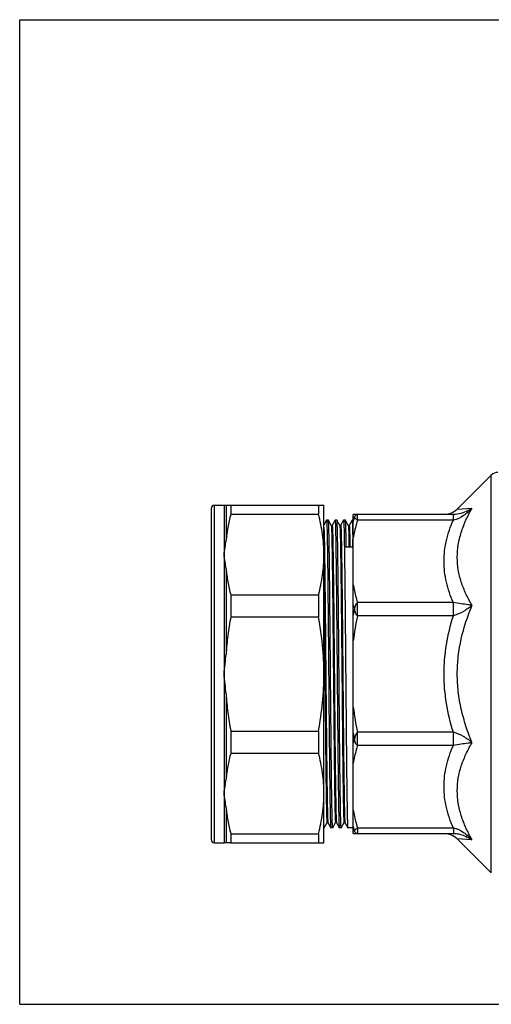
# Model space of a CAD drawing. Extents: x 0 to 297, y 0 to 210.
# Drawn here: x 0 to 101, y 0 to 210 of the extents above; entities that cross this region are included whole.
import ezdxf

# ---------------------------------------------------------------- set-up
doc = ezdxf.new("R2010")
doc.units = 0
doc.header["$LTSCALE"] = 16.335
doc.layers.get('0').update_dxf_attribs({"linetype": 'CONTINUOUS'})
doc.layers.add('GEOM', color=7, linetype='CONTINUOUS')

msp = doc.modelspace()

# ---------------------------------------------------------------- linework, layer by layer
at = {"color": 7, "linetype": 'CONTINUOUS'}
for p, q in [((0, 0), (0, 210)), ((0, 210), (297, 210)), ((93.27, 105.62), (100.52, 112.86)), ((100.52, 28.03), (100.52, 112.86)), ((40.84, 105.75), (40.84, 35.15)), ((41.54, 34.45), (41.54, 106.45)), ((41.54, 106.45), (43.55, 106.45)), ((44.99, 106.45), (44.99, 104.51)), ((44.99, 106.45), (64.84, 106.45)), ((63.68, 106.45), (63.68, 104.51)), ((64.84, 34.45), (64.84, 106.45)), ((93.27, 105.62), (96.4, 105.84)), ((44.99, 104.51), (63.68, 104.51)), ((65.39, 103.27), (64.84, 102.2)), ((65.8, 103.27), (65.4, 103.27)), ((65.81, 103.27), (65.8, 103.27)), ((66.41, 102.1), (65.81, 103.27)), ((67.21, 103.27), (66.6, 102.1)), ((67.61, 103.27), (67.21, 103.27)), ((67.62, 103.27), (67.61, 103.27)), ((68.22, 102.1), (67.62, 103.27)), ((69.02, 103.27), (68.41, 102.1)), ((69.43, 103.27), (69.02, 103.27)), ((70.04, 102.1), (69.43, 103.27)), ((69.43, 103.27), (69.43, 103.27)), ((70.83, 103.27), (70.23, 102.1)), ((71.1, 103.27), (70.84, 103.27)), ((71.1, 36.45), (71.1, 104.45)), ((92.43, 104.45), (71.1, 104.45)), ((71.1, 103.92), (71.37, 103.91)), ((71.97, 103.28), (71.97, 104.45)), ((92.43, 103.28), (71.97, 103.28)), ((92.43, 103.28), (92.43, 104.45)), ((66.61, 102.11), (66.41, 102.11)), ((68.42, 102.11), (68.22, 102.11)), ((70.23, 102.11), (70.03, 102.11)), ((71.01, 97.49), (69.6, 97.49)), ((44.99, 87.3), (44.99, 82.61)), ((44.99, 87.3), (63.68, 87.3)), ((63.68, 87.3), (63.68, 82.61)), ((71.97, 82.87), (71.97, 85.7)), ((92.43, 85.7), (71.97, 85.7)), ((92.43, 82.87), (92.43, 85.7)), ((44.99, 82.61), (63.68, 82.61)), ((92.43, 82.87), (71.97, 82.87)), ((44.99, 58.28), (44.99, 53.59)), ((44.99, 58.28), (63.68, 58.28)), ((63.68, 58.28), (63.68, 53.59)), ((71.97, 55.19), (71.97, 58.02)), ((92.43, 58.02), (71.97, 58.02)), ((92.43, 55.19), (92.43, 58.02)), ((92.43, 55.19), (71.97, 55.19)), ((44.99, 53.59), (63.68, 53.59)), ((64.9, 37.63), (65.5, 38.79)), ((65.5, 38.79), (65.7, 38.79)), ((65.69, 38.79), (66.3, 37.63)), ((66.71, 37.63), (67.32, 38.79)), ((67.31, 38.79), (67.51, 38.79)), ((67.51, 38.79), (68.11, 37.63)), ((68.53, 37.63), (69.13, 38.79)), ((69.13, 38.79), (69.33, 38.79)), ((69.32, 38.79), (69.93, 37.63)), ((44.99, 36.39), (44.99, 34.45)), ((44.99, 36.39), (63.68, 36.39)), ((63.68, 36.39), (63.68, 34.45)), ((64.89, 37.63), (64.84, 37.63)), ((66.3, 37.63), (66.3, 37.63)), ((66.71, 37.63), (66.3, 37.63)), ((68.11, 37.63), (68.12, 37.63)), ((68.52, 37.63), (68.12, 37.63)), ((69.93, 37.63), (69.93, 37.63)), ((71.1, 37.63), (69.93, 37.63)), ((71.37, 36.99), (71.1, 36.98)), ((71.1, 36.45), (92.43, 36.45)), ((71.97, 37.62), (71.97, 36.45)), ((71.97, 37.62), (92.43, 37.62)), ((92.43, 37.62), (92.43, 36.45)), ((41.54, 34.45), (43.55, 34.45)), ((44.99, 34.45), (64.84, 34.45)), ((93.27, 35.28), (100.52, 28.03)), ((96.4, 35.06), (93.27, 35.28)), ((0, 0), (297, 0))]:
    msp.add_line(p, q, dxfattribs=at)
for points in [[(93.27, 105.62), (92.97, 105.34), (92.65, 105.11), (92.32, 104.91), (91.97, 104.75)], [(91.97, 104.75), (91.6, 104.62), (91.22, 104.53), (90.84, 104.47), (90.45, 104.45)], [(90.45, 36.45), (90.84, 36.43), (91.22, 36.37), (91.6, 36.28), (91.97, 36.15)], [(91.97, 36.15), (92.32, 35.98), (92.65, 35.78), (92.97, 35.55), (93.27, 35.28)]]:
    msp.add_lwpolyline(points, dxfattribs=at)
for centre, radius, start, end in [((101.93, 111.45), 2, 90, 135), ((41.54, 105.75), 0.7, 90, 180), ((110.12, 91.88), 40.58, 162.7596, 164.0945), ((-532.87, 88.23), 603.95, 0.87865, 1.04274), ((111.09, 96.56), 41.56, 195.8307, 197.1433), ((146.9, 67.81), 77.31, 167.6789, 168.6556), ((138.21, 69.32), 67.61, 168.436, 173.0258), ((138.21, 71.57), 67.61, 186.9742, 191.5639), ((110.94, 44.41), 41.4, 162.9009, 164.2134), ((110.13, 49.01), 40.58, 195.9054, 197.2405), ((41.54, 35.15), 0.7, 180, 270)]:
    msp.add_arc(centre, radius, start, end, dxfattribs=at)
for points, knots in [([(96.4, 105.84), (96.13, 105.64), (94.94, 104.89), (93.51, 104.45), (92.43, 104.45)], [0, 0, 0, 0, 0.236229, 1, 1, 1, 1]), ([(96.4, 105.84), (96.14, 105.53), (95.57, 104.96), (94.32, 103.96), (93.21, 103.42), (92.43, 103.28)], [0, 0, 0, 0, 0.251876, 0.503125, 1, 1, 1, 1]), ([(96.41, 85.11), (95.94, 85.9), (95.07, 87.51), (94.07, 90.04), (93.42, 92.65), (93.2, 95.33), (93.42, 98.02), (94.07, 100.69), (95.08, 103.31), (95.94, 105), (96.4, 105.84)], [0, 0, 0, 0, 0.126246, 0.250073, 0.372088, 0.49353, 0.616009, 0.74089, 0.868871, 1, 1, 1, 1]), ([(64.84, 95.9), (64.84, 97.35), (64.63, 100.25), (64.05, 103.1), (63.68, 104.51)], [0, 0, 0, 0, 0.49785, 1, 1, 1, 1]), ([(65.4, 103.27), (65.4, 103.27), (65.41, 103.25), (65.41, 103.22), (65.42, 103.17), (65.43, 103.1), (65.43, 103.01), (65.44, 102.89), (65.45, 102.76), (65.46, 102.54), (65.47, 102.21), (65.48, 101.77), (65.5, 101.24), (65.51, 100.86), (65.51, 100.66)], [0, 0, 0, 0, 0.004826, 0.017001, 0.036936, 0.064687, 0.100265, 0.143665, 0.194864, 0.253832, 0.394936, 0.566686, 0.768584, 1, 1, 1, 1]), ([(66.67, 37.87), (66.66, 38.04), (66.64, 38.48), (66.61, 39.28), (66.59, 40.35), (66.55, 42.3), (66.5, 45.33), (66.45, 49.6), (66.4, 54.6), (66.35, 60.16), (66.29, 66.08), (66.24, 72.15), (66.19, 78.17), (66.14, 83.05), (66.1, 86.76), (66.08, 89.35), (66.05, 91.77), (66.02, 94), (66, 96.02), (65.97, 97.82), (65.94, 99.38), (65.92, 100.53), (65.9, 101.31), (65.89, 101.8), (65.87, 102.22), (65.86, 102.56), (65.85, 102.84), (65.84, 103.03), (65.83, 103.14), (65.82, 103.2), (65.81, 103.24), (65.81, 103.26), (65.81, 103.27)], [0, 0, 0, 0, 0.007928, 0.020166, 0.036606, 0.057107, 0.109532, 0.175598, 0.252988, 0.338985, 0.430571, 0.524528, 0.617564, 0.706409, 0.748275, 0.787941, 0.825055, 0.859293, 0.890354, 0.917967, 0.941885, 0.961902, 0.970391, 0.977839, 0.984234, 0.989561, 0.993806, 0.996962, 0.99813, 0.999025, 0.999647, 1, 1, 1, 1]), ([(67.21, 103.27), (67.21, 103.27), (67.22, 103.26), (67.22, 103.25), (67.23, 103.2), (67.24, 103.12), (67.24, 103.06), (67.25, 103.03)], [0, 0, 0, 0, 0.023415, 0.072823, 0.260565, 0.569488, 1, 1, 1, 1]), ([(67.25, 103.03), (67.26, 102.85), (67.28, 102.41), (67.3, 101.62), (67.33, 100.54), (67.37, 98.59), (67.41, 95.56), (67.47, 91.29), (67.52, 86.29), (67.57, 80.73), (67.63, 74.81), (67.68, 68.74), (67.73, 62.73), (67.78, 57.85), (67.81, 54.14), (67.84, 51.55), (67.87, 49.13), (67.89, 46.9), (67.92, 44.87), (67.95, 43.07), (67.97, 41.51), (68, 40.37), (68.02, 39.59), (68.03, 39.1), (68.04, 38.68), (68.06, 38.33), (68.07, 38.06), (68.08, 37.87), (68.09, 37.76), (68.1, 37.7), (68.1, 37.66), (68.11, 37.64), (68.11, 37.63)], [0, 0, 0, 0, 0.007938, 0.020185, 0.036632, 0.057139, 0.109572, 0.175643, 0.253038, 0.339041, 0.430629, 0.524582, 0.617607, 0.706437, 0.748296, 0.787956, 0.825066, 0.859301, 0.89036, 0.917971, 0.941888, 0.961905, 0.970393, 0.977841, 0.984236, 0.989562, 0.993807, 0.996962, 0.99813, 0.999025, 0.999647, 1, 1, 1, 1]), ([(68.5, 37.69), (68.5, 37.73), (68.49, 37.85), (68.47, 38.17), (68.44, 38.77), (68.42, 39.7), (68.39, 40.9), (68.36, 42.38), (68.34, 44.12), (68.31, 46.1), (68.27, 49.16), (68.22, 53.45), (68.17, 59.01), (68.12, 64.99), (68.06, 71.17), (68.01, 77.33), (67.96, 82.34), (67.92, 86.16), (67.9, 88.83), (67.87, 91.34), (67.84, 93.65), (67.81, 95.75), (67.79, 97.62), (67.76, 99.23), (67.74, 100.42), (67.72, 101.24), (67.7, 101.74), (67.69, 102.18), (67.68, 102.54), (67.66, 102.82), (67.65, 103.02), (67.64, 103.14), (67.63, 103.2), (67.63, 103.24), (67.62, 103.26), (67.62, 103.27)], [0, 0, 0, 0, 0.002055, 0.005244, 0.015008, 0.029203, 0.047706, 0.070343, 0.09691, 0.12716, 0.160821, 0.237108, 0.322984, 0.41531, 0.510714, 0.605709, 0.696827, 0.739883, 0.780739, 0.81902, 0.854376, 0.886484, 0.91505, 0.939813, 0.960546, 0.96934, 0.977058, 0.983683, 0.989201, 0.993598, 0.996864, 0.998072, 0.998997, 0.999638, 1, 1, 1, 1]), ([(69.02, 103.27), (69.03, 103.27), (69.03, 103.26), (69.04, 103.25), (69.04, 103.2), (69.05, 103.12), (69.06, 103.06), (69.06, 103.03)], [0, 0, 0, 0, 0.023473, 0.072902, 0.260642, 0.569536, 1, 1, 1, 1]), ([(69.06, 103.03), (69.07, 102.86), (69.09, 102.42), (69.12, 101.62), (69.14, 100.55), (69.18, 98.6), (69.23, 95.57), (69.28, 91.3), (69.33, 86.3), (69.39, 80.74), (69.44, 74.82), (69.49, 68.75), (69.55, 62.73), (69.59, 57.86), (69.63, 54.14), (69.65, 51.55), (69.68, 49.13), (69.71, 46.9), (69.73, 44.87), (69.76, 43.07), (69.79, 41.51), (69.81, 40.37), (69.83, 39.59), (69.84, 39.1), (69.86, 38.68), (69.87, 38.33), (69.88, 38.06), (69.9, 37.87), (69.9, 37.76), (69.91, 37.7), (69.92, 37.66), (69.92, 37.64), (69.93, 37.63)], [0, 0, 0, 0, 0.007913, 0.020137, 0.036565, 0.057055, 0.109461, 0.175515, 0.2529, 0.338898, 0.430487, 0.524452, 0.617495, 0.706347, 0.748217, 0.787888, 0.825009, 0.859255, 0.890322, 0.917942, 0.941867, 0.961891, 0.970382, 0.977833, 0.98423, 0.989558, 0.993805, 0.996961, 0.998129, 0.999024, 0.999647, 1, 1, 1, 1]), ([(69.6, 97.49), (69.6, 97.92), (69.58, 98.73), (69.56, 99.86), (69.54, 100.84), (69.52, 101.65), (69.5, 102.23), (69.49, 102.6), (69.48, 102.82), (69.47, 102.99), (69.46, 103.12), (69.45, 103.21), (69.44, 103.25), (69.43, 103.27)], [0, 0, 0, 0, 0.222809, 0.419524, 0.588877, 0.729994, 0.84215, 0.887187, 0.924781, 0.954872, 0.977431, 0.992455, 1, 1, 1, 1]), ([(70.84, 103.27), (70.84, 103.27), (70.85, 103.25), (70.85, 103.22), (70.86, 103.17), (70.86, 103.13), (70.87, 103.11)], [0, 0, 0, 0, 0.074604, 0.262805, 0.57098, 1, 1, 1, 1]), ([(70.87, 103.11), (70.87, 103.09), (70.87, 103.02), (70.88, 102.95), (70.88, 102.9)], [0, 0, 0, 0, 0.212868, 1, 1, 1, 1]), ([(71.97, 103.28), (71.88, 102.96), (71.54, 101.72), (71.27, 100.45), (71.1, 99.5)], [0, 0, 0, 0, 0.251232, 1, 1, 1, 1]), ([(71.97, 104.45), (71.89, 104.45), (71.72, 104.42), (71.53, 104.28), (71.42, 104.11), (71.38, 103.98), (71.37, 103.91)], [0, 0, 0, 0, 0.302875, 0.545892, 0.769638, 1, 1, 1, 1]), ([(71.97, 103.28), (71.88, 103.34), (71.73, 103.45), (71.55, 103.62), (71.43, 103.77), (71.39, 103.87), (71.37, 103.91)], [0, 0, 0, 0, 0.366148, 0.640728, 0.847585, 1, 1, 1, 1]), ([(92.43, 85.7), (91.81, 87.1), (91.06, 89.27), (90.53, 92.25), (90.4, 94.49), (90.53, 96.73), (91.06, 99.71), (91.81, 101.88), (92.43, 103.28)], [0, 0, 0, 0, 0.252683, 0.376745, 0.499999, 0.623254, 0.747317, 1, 1, 1, 1]), ([(64.84, 101.71), (64.85, 101.43), (64.88, 100.72), (64.9, 100.01), (64.91, 99.59)], [0, 0, 0, 0, 0.395302, 1, 1, 1, 1]), ([(66.41, 102.1), (66.42, 102.09), (66.42, 102.05), (66.43, 102), (66.43, 101.98)], [0, 0, 0, 0, 0.335893, 1, 1, 1, 1]), ([(66.43, 101.98), (66.45, 101.84), (66.46, 101.46), (66.49, 100.77), (66.52, 99.79), (66.54, 98.55), (66.57, 97.06), (66.61, 94.59), (66.66, 91), (66.71, 86.16), (66.76, 80.75), (66.82, 74.96), (66.87, 69.02), (66.93, 63.12), (66.97, 58.34), (67.01, 54.7), (67.04, 52.17), (67.06, 49.8), (67.09, 47.62), (67.12, 45.65), (67.14, 43.91), (67.17, 42.6), (67.19, 41.68), (67.2, 41.08), (67.21, 40.56), (67.23, 40.1), (67.24, 39.71), (67.26, 39.39), (67.27, 39.16), (67.28, 39.02), (67.28, 38.94), (67.29, 38.88), (67.3, 38.83), (67.3, 38.8), (67.31, 38.79), (67.31, 38.79)], [0, 0, 0, 0, 0.006635, 0.017734, 0.033198, 0.052889, 0.076626, 0.104198, 0.169805, 0.247335, 0.333978, 0.426597, 0.521836, 0.616244, 0.706403, 0.748858, 0.789045, 0.826597, 0.861177, 0.892467, 0.920186, 0.944081, 0.954525, 0.963936, 0.972292, 0.979571, 0.98576, 0.990846, 0.994816, 0.996379, 0.997661, 0.998661, 0.99938, 0.99982, 1, 1, 1, 1]), ([(66.61, 102.11), (66.61, 102.11), (66.61, 102.09), (66.62, 102.07), (66.63, 102.03), (66.63, 102), (66.63, 101.98)], [0, 0, 0, 0, 0.077791, 0.266233, 0.573227, 1, 1, 1, 1]), ([(66.63, 101.98), (66.65, 101.84), (66.66, 101.47), (66.69, 100.78), (66.72, 99.83), (66.74, 98.61), (66.77, 97.14), (66.81, 94.72), (66.85, 91.19), (66.91, 86.43), (66.96, 81.1), (67.01, 75.4), (67.07, 69.52), (67.12, 63.67), (67.17, 58.07), (67.22, 53.64), (67.26, 50.36), (67.28, 48.16), (67.31, 46.15), (67.34, 44.36), (67.36, 42.8), (67.39, 41.49), (67.41, 40.56), (67.43, 39.94), (67.45, 39.58), (67.46, 39.29), (67.47, 39.06), (67.49, 38.91), (67.5, 38.83), (67.5, 38.8)], [0, 0, 0, 0, 0.006544, 0.01746, 0.032652, 0.05199, 0.075299, 0.102375, 0.166828, 0.243065, 0.328382, 0.419753, 0.513937, 0.607594, 0.697402, 0.780175, 0.817994, 0.852978, 0.884819, 0.91323, 0.937962, 0.958793, 0.975541, 0.982335, 0.988056, 0.992691, 0.99623, 0.998666, 1, 1, 1, 1]), ([(68.22, 102.1), (68.23, 102.09), (68.24, 102.04), (68.24, 102), (68.25, 101.96)], [0, 0, 0, 0, 0.332367, 1, 1, 1, 1]), ([(68.25, 101.96), (68.26, 101.82), (68.28, 101.44), (68.31, 100.73), (68.33, 99.75), (68.36, 98.5), (68.39, 97), (68.42, 94.53), (68.47, 90.92), (68.52, 86.08), (68.58, 80.67), (68.63, 74.89), (68.69, 68.95), (68.74, 63.07), (68.79, 58.29), (68.82, 54.66), (68.85, 52.14), (68.88, 49.78), (68.9, 47.6), (68.93, 45.64), (68.96, 43.89), (68.98, 42.59), (69, 41.67), (69.02, 41.08), (69.03, 40.55), (69.04, 40.09), (69.06, 39.7), (69.07, 39.38), (69.08, 39.16), (69.09, 39.02), (69.1, 38.94), (69.1, 38.88), (69.11, 38.83), (69.12, 38.8), (69.12, 38.79), (69.13, 38.79)], [0, 0, 0, 0, 0.00682, 0.018084, 0.033702, 0.053526, 0.077384, 0.105054, 0.170807, 0.24841, 0.335061, 0.427629, 0.522768, 0.617043, 0.707046, 0.74942, 0.789526, 0.827, 0.861504, 0.892723, 0.920379, 0.944216, 0.954637, 0.964025, 0.972358, 0.979621, 0.985796, 0.990869, 0.994827, 0.996387, 0.997666, 0.998664, 0.999382, 0.999822, 1, 1, 1, 1]), ([(68.42, 102.11), (68.42, 102.11), (68.43, 102.09), (68.43, 102.07), (68.44, 102.02), (68.44, 101.99), (68.45, 101.96)], [0, 0, 0, 0, 0.076495, 0.26465, 0.572055, 1, 1, 1, 1]), ([(68.45, 101.96), (68.46, 101.82), (68.48, 101.45), (68.51, 100.75), (68.53, 99.78), (68.56, 98.55), (68.58, 97.07), (68.62, 94.64), (68.67, 91.09), (68.72, 86.32), (68.78, 80.98), (68.83, 75.27), (68.88, 69.39), (68.94, 63.55), (68.99, 57.95), (69.03, 53.53), (69.07, 50.26), (69.1, 48.06), (69.13, 46.07), (69.15, 44.29), (69.18, 42.74), (69.21, 41.44), (69.23, 40.51), (69.25, 39.91), (69.26, 39.55), (69.28, 39.27), (69.29, 39.05), (69.3, 38.9), (69.31, 38.83), (69.32, 38.8)], [0, 0, 0, 0, 0.006738, 0.017841, 0.033221, 0.052735, 0.076217, 0.103452, 0.168195, 0.244669, 0.330161, 0.42164, 0.51586, 0.609481, 0.699181, 0.781778, 0.819485, 0.854345, 0.886044, 0.914306, 0.938874, 0.959537, 0.976104, 0.982807, 0.988435, 0.992975, 0.996418, 0.99876, 1, 1, 1, 1]), ([(70.04, 102.1), (70.04, 102.09), (70.05, 102.06), (70.06, 101.99), (70.07, 101.88), (70.08, 101.74), (70.09, 101.57), (70.1, 101.27), (70.12, 100.81), (70.14, 100.17), (70.15, 99.39), (70.17, 98.48), (70.18, 97.84), (70.19, 97.49)], [0, 0, 0, 0, 0.007999, 0.023373, 0.046176, 0.076397, 0.114011, 0.158987, 0.270868, 0.411557, 0.580488, 0.776993, 1, 1, 1, 1]), ([(70.23, 102.11), (70.24, 102.11), (70.24, 102.09), (70.25, 102.06), (70.26, 102.01), (70.26, 101.97), (70.26, 101.95)], [0, 0, 0, 0, 0.075343, 0.263492, 0.57145, 1, 1, 1, 1]), ([(70.26, 101.95), (70.28, 101.77), (70.3, 101.28), (70.33, 100.35), (70.36, 99.04), (70.38, 98.05), (70.39, 97.49)], [0, 0, 0, 0, 0.123036, 0.332547, 0.626087, 1, 1, 1, 1]), ([(70.88, 102.9), (70.88, 102.88), (70.89, 102.78), (70.89, 102.69), (70.9, 102.61)], [0, 0, 0, 0, 0.22353, 1, 1, 1, 1]), ([(70.9, 102.61), (70.91, 102.25), (70.94, 101.37), (70.96, 100.5), (70.97, 99.97)], [0, 0, 0, 0, 0.407211, 1, 1, 1, 1]), ([(64.91, 99.59), (64.93, 98.75), (64.96, 96.81), (65.03, 92.05), (65.09, 86.48), (65.15, 80.26), (65.2, 75.08), (65.25, 69.76), (65.3, 64.46), (65.35, 59.34), (65.4, 54.53), (65.44, 50.79), (65.47, 48.07), (65.5, 46.25), (65.52, 44.62), (65.54, 43.16), (65.57, 41.91), (65.59, 40.99), (65.61, 40.37), (65.62, 39.98), (65.63, 39.64), (65.64, 39.36), (65.65, 39.14), (65.67, 38.97), (65.68, 38.87), (65.69, 38.82), (65.69, 38.8), (65.69, 38.79)], [0, 0, 0, 0, 0.041406, 0.095459, 0.234925, 0.316315, 0.402411, 0.490726, 0.578711, 0.663824, 0.743609, 0.81576, 0.848311, 0.878195, 0.905193, 0.929111, 0.949777, 0.96704, 0.974357, 0.980778, 0.986291, 0.990889, 0.994563, 0.997307, 0.999117, 0.999673, 1, 1, 1, 1]), ([(65.51, 100.66), (65.53, 99.79), (65.57, 97.78), (65.64, 92.84), (65.7, 87.07), (65.76, 80.62), (65.81, 75.24), (65.86, 69.72), (65.9, 64.23), (65.95, 58.92), (66, 53.94), (66.04, 50.06), (66.08, 47.23), (66.1, 45.36), (66.12, 43.66), (66.15, 42.16), (66.17, 40.86), (66.19, 39.91), (66.21, 39.26), (66.22, 38.85), (66.24, 38.51), (66.25, 38.22), (66.26, 37.99), (66.27, 37.82), (66.28, 37.71), (66.29, 37.65), (66.29, 37.64), (66.3, 37.63)], [0, 0, 0, 0, 0.041416, 0.095482, 0.234994, 0.316413, 0.402535, 0.49087, 0.578869, 0.663992, 0.743779, 0.815925, 0.84847, 0.878345, 0.905332, 0.929237, 0.949886, 0.967133, 0.974439, 0.980849, 0.986354, 0.990941, 0.994602, 0.997332, 0.999129, 0.999679, 1, 1, 1, 1]), ([(70.97, 99.97), (70.97, 99.91), (70.97, 99.66), (70.98, 99.41), (70.98, 99.22)], [0, 0, 0, 0, 0.240865, 1, 1, 1, 1]), ([(63.68, 87.3), (64.05, 88.71), (64.63, 91.56), (64.84, 94.46), (64.84, 95.9)], [0, 0, 0, 0, 0.50215, 1, 1, 1, 1]), ([(64.84, 91.29), (64.87, 88.76), (64.91, 84.82), (64.96, 79.41), (65, 75.03), (65.04, 70.54), (65.08, 66.06), (65.13, 61.66), (65.17, 57.45), (65.21, 53.5), (65.24, 50.41), (65.27, 48.13), (65.29, 46.59), (65.31, 45.17), (65.33, 43.88), (65.35, 42.72), (65.37, 41.71), (65.39, 40.96), (65.4, 40.43), (65.41, 40.09), (65.43, 39.79), (65.44, 39.53), (65.45, 39.31), (65.46, 39.12), (65.47, 38.98), (65.47, 38.89), (65.48, 38.84), (65.49, 38.81), (65.49, 38.8), (65.5, 38.79), (65.5, 38.79)], [0, 0, 0, 0, 0.14428, 0.224933, 0.309099, 0.395058, 0.481055, 0.565332, 0.646166, 0.721907, 0.791006, 0.822617, 0.852052, 0.879158, 0.903797, 0.925845, 0.945186, 0.961724, 0.968915, 0.975375, 0.981094, 0.986066, 0.990286, 0.993748, 0.996449, 0.998385, 0.999066, 0.999557, 0.999862, 1, 1, 1, 1]), ([(71.1, 89.48), (71.16, 89.16), (71.39, 87.89), (71.71, 86.64), (71.97, 85.7)], [0, 0, 0, 0, 0.248906, 1, 1, 1, 1]), ([(71.97, 85.7), (71.87, 85.63), (71.74, 85.49), (71.61, 85.27), (71.51, 85.03), (71.42, 84.71), (71.38, 84.44), (71.37, 84.31)], [0, 0, 0, 0, 0.239952, 0.363073, 0.488056, 0.741369, 1, 1, 1, 1]), ([(71.97, 82.87), (71.87, 82.97), (71.7, 83.19), (71.53, 83.56), (71.42, 83.93), (71.39, 84.18), (71.37, 84.31)], [0, 0, 0, 0, 0.263865, 0.5184, 0.763851, 1, 1, 1, 1]), ([(96.4, 85.11), (96.12, 85.14), (95.35, 85.23), (94.02, 85.43), (92.98, 85.6), (92.43, 85.7)], [0, 0, 0, 0, 0.212709, 0.57837, 1, 1, 1, 1]), ([(96.4, 85.11), (96.13, 84.87), (95.55, 84.4), (94.27, 83.56), (93.19, 83.07), (92.43, 82.87)], [0, 0, 0, 0, 0.236999, 0.483417, 1, 1, 1, 1]), ([(96.41, 55.79), (95.93, 56.96), (95.06, 59.32), (94.06, 62.96), (93.42, 66.68), (93.2, 70.45), (93.42, 74.22), (94.27, 79.18), (95.46, 82.78), (96.41, 85.11)], [0, 0, 0, 0, 0.125018, 0.250044, 0.375075, 0.500108, 0.625141, 0.750171, 1, 1, 1, 1]), ([(64.84, 70.45), (64.84, 72.49), (64.63, 76.57), (64.05, 80.61), (63.68, 82.61)], [0, 0, 0, 0, 0.499988, 1, 1, 1, 1]), ([(92.43, 58.02), (91.8, 60.03), (90.8, 64.13), (90.27, 70.45), (90.8, 76.76), (91.8, 80.87), (92.43, 82.87)], [0, 0, 0, 0, 0.250031, 0.5, 0.749969, 1, 1, 1, 1]), ([(63.68, 58.28), (64.05, 60.29), (64.63, 64.33), (64.84, 68.41), (64.84, 70.45)], [0, 0, 0, 0, 0.500012, 1, 1, 1, 1]), ([(71.1, 57.88), (71.15, 57.66), (71.24, 57.23), (71.32, 56.8), (71.37, 56.58)], [0, 0, 0, 0, 0.500015, 1, 1, 1, 1]), ([(71.97, 58.02), (71.87, 57.93), (71.7, 57.71), (71.53, 57.34), (71.42, 56.97), (71.39, 56.71), (71.37, 56.59)], [0, 0, 0, 0, 0.263866, 0.518394, 0.763863, 1, 1, 1, 1]), ([(96.4, 55.79), (96.13, 56.03), (95.55, 56.49), (94.27, 57.34), (93.19, 57.82), (92.43, 58.02)], [0, 0, 0, 0, 0.236999, 0.483418, 1, 1, 1, 1]), ([(71.97, 55.19), (71.88, 54.88), (71.54, 53.63), (71.27, 52.37), (71.1, 51.42)], [0, 0, 0, 0, 0.251235, 1, 1, 1, 1]), ([(71.97, 55.19), (71.87, 55.26), (71.74, 55.41), (71.61, 55.63), (71.51, 55.87), (71.42, 56.19), (71.38, 56.45), (71.37, 56.59)], [0, 0, 0, 0, 0.239953, 0.363074, 0.488056, 0.741369, 1, 1, 1, 1]), ([(92.43, 37.62), (91.81, 39.02), (91.06, 41.19), (90.53, 44.17), (90.4, 46.41), (90.53, 48.65), (91.06, 51.63), (91.81, 53.8), (92.43, 55.19)], [0, 0, 0, 0, 0.252683, 0.376746, 0.500001, 0.623255, 0.747317, 1, 1, 1, 1]), ([(96.4, 55.79), (96.12, 55.76), (95.35, 55.66), (94.02, 55.47), (92.98, 55.3), (92.43, 55.19)], [0, 0, 0, 0, 0.21271, 0.57837, 1, 1, 1, 1]), ([(96.4, 35.06), (95.94, 35.9), (95.08, 37.58), (94.07, 40.21), (93.42, 42.88), (93.2, 45.57), (93.42, 48.25), (94.07, 50.86), (95.08, 53.39), (95.94, 55), (96.41, 55.79)], [0, 0, 0, 0, 0.131126, 0.259103, 0.38398, 0.506456, 0.627896, 0.749907, 0.873735, 1, 1, 1, 1]), ([(64.84, 44.99), (64.84, 46.44), (64.63, 49.34), (64.05, 52.19), (63.68, 53.59)], [0, 0, 0, 0, 0.49785, 1, 1, 1, 1]), ([(63.68, 36.39), (64.05, 37.8), (64.63, 40.65), (64.84, 43.55), (64.84, 44.99)], [0, 0, 0, 0, 0.50215, 1, 1, 1, 1]), ([(71.1, 41.4), (71.16, 41.08), (71.39, 39.81), (71.71, 38.55), (71.97, 37.62)], [0, 0, 0, 0, 0.248909, 1, 1, 1, 1]), ([(64.88, 37.69), (64.87, 37.7), (64.87, 37.76), (64.86, 37.82), (64.86, 37.87)], [0, 0, 0, 0, 0.18832, 1, 1, 1, 1]), ([(66.71, 37.63), (66.71, 37.63), (66.7, 37.63), (66.7, 37.65), (66.69, 37.7), (66.68, 37.77), (66.67, 37.83), (66.67, 37.87)], [0, 0, 0, 0, 0.023439, 0.072855, 0.260593, 0.569503, 1, 1, 1, 1]), ([(64.89, 37.63), (64.89, 37.63), (64.89, 37.63), (64.88, 37.65), (64.88, 37.67), (64.88, 37.69)], [0, 0, 0, 0, 0.090185, 0.279841, 1, 1, 1, 1]), ([(68.52, 37.63), (68.52, 37.63), (68.51, 37.63), (68.51, 37.65), (68.51, 37.67), (68.5, 37.69)], [0, 0, 0, 0, 0.089621, 0.279212, 1, 1, 1, 1]), ([(71.37, 36.99), (71.39, 37.03), (71.43, 37.13), (71.55, 37.28), (71.73, 37.45), (71.88, 37.56), (71.97, 37.62)], [0, 0, 0, 0, 0.152394, 0.359267, 0.63385, 1, 1, 1, 1]), ([(71.37, 36.99), (71.38, 36.92), (71.42, 36.79), (71.53, 36.61), (71.72, 36.48), (71.89, 36.45), (71.97, 36.45)], [0, 0, 0, 0, 0.230345, 0.454109, 0.697136, 1, 1, 1, 1]), ([(92.43, 37.62), (93.21, 37.48), (94.32, 36.93), (95.57, 35.94), (96.14, 35.36), (96.4, 35.06)], [0, 0, 0, 0, 0.496875, 0.748123, 1, 1, 1, 1]), ([(92.43, 36.45), (92.81, 36.45), (94.22, 36.29), (95.56, 35.67), (96.4, 35.06)], [0, 0, 0, 0, 0.268787, 1, 1, 1, 1])]:
    msp.add_open_spline(points, degree=3, knots=knots, dxfattribs=at)
for points in [[(67.5, 38.8), (67.5, 38.8), (67.51, 38.8), (67.51, 38.79)], [(69.32, 38.8), (69.32, 38.8), (69.32, 38.8), (69.32, 38.79)]]:
    msp.add_open_spline(points, degree=3, dxfattribs=at)
at = {"layer": 'GEOM', "color": 7, "linetype": 'CONTINUOUS'}
for p, q in [((43.55, 106.45), (43.55, 34.45)), ((43.55, 106.45), (44.99, 106.45)), ((43.98, 106.45), (43.98, 98.91)), ((43.98, 92.9), (43.98, 74.7)), ((43.98, 66.2), (43.98, 48)), ((43.98, 41.99), (43.98, 34.45)), ((44.99, 34.45), (43.55, 34.45))]:
    msp.add_line(p, q, dxfattribs=at)
for points, knots in [([(44.99, 104.51), (44.75, 103.59), (44.34, 101.73), (44.07, 99.85), (43.98, 98.91)], [0, 0, 0, 0, 0.501783, 1, 1, 1, 1]), ([(43.55, 95.9), (43.63, 96.4), (43.8, 97.4), (43.93, 98.41), (43.98, 98.91)], [0, 0, 0, 0, 0.500612, 1, 1, 1, 1]), ([(43.98, 92.9), (43.93, 93.4), (43.8, 94.41), (43.63, 95.4), (43.55, 95.9)], [0, 0, 0, 0, 0.499387, 1, 1, 1, 1]), ([(43.98, 92.9), (44.07, 91.96), (44.34, 90.08), (44.75, 88.22), (44.99, 87.3)], [0, 0, 0, 0, 0.498214, 1, 1, 1, 1]), ([(44.99, 82.61), (44.75, 81.31), (44.33, 78.68), (44.07, 76.03), (43.98, 74.7)], [0, 0, 0, 0, 0.500001, 1, 1, 1, 1]), ([(43.55, 70.45), (43.63, 71.16), (43.8, 72.57), (43.93, 73.99), (43.98, 74.7)], [0, 0, 0, 0, 0.500012, 1, 1, 1, 1]), ([(43.98, 66.2), (43.93, 66.91), (43.8, 68.33), (43.63, 69.74), (43.55, 70.45)], [0, 0, 0, 0, 0.499988, 1, 1, 1, 1]), ([(43.98, 66.2), (44.07, 64.87), (44.33, 62.22), (44.75, 59.59), (44.99, 58.28)], [0, 0, 0, 0, 0.499996, 1, 1, 1, 1]), ([(44.99, 53.59), (44.75, 52.67), (44.34, 50.82), (44.07, 48.94), (43.98, 48)], [0, 0, 0, 0, 0.501783, 1, 1, 1, 1]), ([(43.55, 44.99), (43.63, 45.49), (43.8, 46.49), (43.93, 47.49), (43.98, 48)], [0, 0, 0, 0, 0.500613, 1, 1, 1, 1]), ([(43.98, 41.99), (43.93, 42.49), (43.8, 43.49), (43.63, 44.49), (43.55, 44.99)], [0, 0, 0, 0, 0.499388, 1, 1, 1, 1]), ([(43.98, 41.99), (44.07, 41.05), (44.34, 39.16), (44.75, 37.31), (44.99, 36.39)], [0, 0, 0, 0, 0.498214, 1, 1, 1, 1])]:
    msp.add_open_spline(points, degree=3, knots=knots, dxfattribs=at)

doc.saveas('drawing.dxf')
